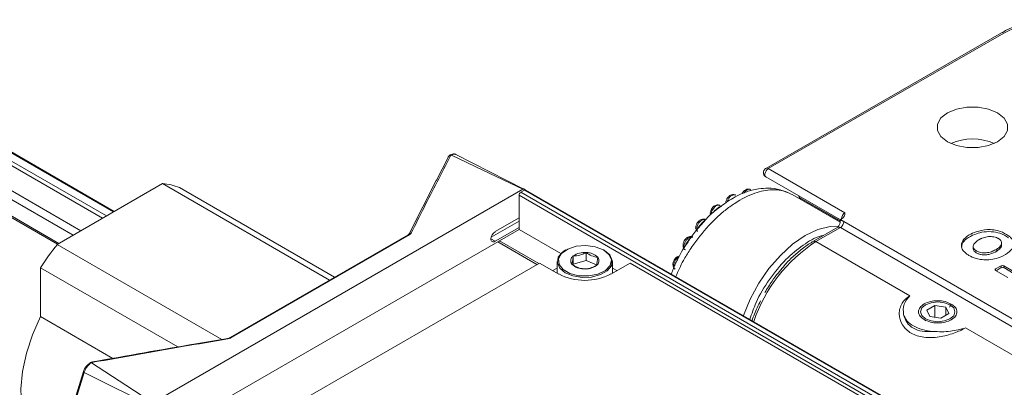
# Model space of a CAD drawing. Units: millimetres. Extents: x 139 to 13314, y 22 to 1171.
# Drawn here: x 1101 to 1201, y 582 to 619 of the extents above; entities that cross this region are included whole.
import ezdxf

# ---------------------------------------------------------------- set-up
doc = ezdxf.new("R2010")
doc.units = ezdxf.units.MM

msp = doc.modelspace()

# ---------------------------------------------------------------- linework, layer by layer
at = {"color": 7, "linetype": 'Continuous', "lineweight": 15, "ltscale": 4}
for p, q in [((1201.18, 617.83), (1177.24, 604.04)), ((1201.43, 617.8), (1177.49, 604.02)), ((1111.02, 599.67), (1093.1, 610.02)), ((1105.4, 596.42), (1089.19, 605.78)), ((1105.26, 596.34), (1089.19, 605.61)), ((1145.16, 605.41), (1145.12, 605.39)), ((1145.17, 605.41), (1145.16, 605.41)), ((1145.28, 605.4), (1145.25, 605.38)), ((1152.66, 601.95), (1145.73, 605.47)), ((1143.74, 602.79), (1144.94, 605.16)), ((1177.49, 604.02), (1185.27, 599.53)), ((1105.23, 596.32), (1115.93, 602.5)), ((1115.93, 602.5), (1132.91, 592.7)), ((1143.76, 602.87), (1141, 597.39)), ((1177.24, 603.18), (1184.81, 598.81)), ((1114.95, 580.23), (1152.53, 601.93)), ((1117.64, 602.1), (1133.42, 592.99)), ((1152.72, 601.84), (1152.34, 601.62)), ((1152.34, 601.62), (1233.16, 554.96)), ((1152.72, 601.86), (1152.72, 601.84)), ((1233.55, 555.18), (1152.72, 601.84)), ((1233.67, 555.2), (1152.85, 601.85)), ((1184.79, 598.57), (1179.9, 601.39)), ((1232.98, 554.65), (1152.16, 601.31)), ((1152.16, 601.31), (1152.16, 597.84)), ((1180.71, 601.07), (1180.63, 601.21)), ((1180.78, 601), (1184.8, 598.68)), ((1149.32, 597.06), (1152.16, 598.7)), ((1152.16, 599.03), (1149.72, 597.62)), ((1184.81, 598.86), (1185.01, 598.97)), ((1184.81, 598.86), (1185.16, 598.65)), ((1184.81, 598.75), (1184.81, 598.86)), ((1185.16, 598.65), (1224.05, 576.2)), ((1149.72, 596.64), (1152.16, 598.05)), ((1152.16, 597.84), (1150.16, 596.69)), ((1156.41, 595.39), (1152.16, 597.84)), ((1184.56, 598.06), (1182.08, 596.64)), ((1184.81, 598.04), (1182.33, 596.61)), ((1223.7, 575.59), (1184.81, 598.04)), ((1149.99, 596.59), (1118.75, 578.56)), ((1140.89, 597.3), (1122.8, 586.86)), ((1141.02, 597.29), (1122.92, 586.85)), ((1149.99, 596.59), (1153.98, 594.28)), ((1150.16, 596.69), (1150.07, 596.54)), ((1150.16, 596.69), (1154.16, 594.38)), ((1182.33, 596.61), (1191.88, 591.1)), ((1201.2, 596.23), (1201.2, 596.48)), ((1105.23, 596.32), (1121.96, 586.67)), ((1156.93, 595.76), (1156.86, 595.72)), ((1158.99, 595.49), (1158.99, 595.49)), ((1158.99, 595.49), (1158.99, 595.49)), ((1158.99, 594.67), (1158.99, 595.49)), ((1160.82, 595.72), (1160.75, 595.76)), ((1197.11, 596.18), (1197.11, 596.19)), ((1198.31, 596.15), (1198.31, 595.9)), ((1200.7, 595.63), (1200.7, 595.83)), ((1154.25, 594.43), (1127.23, 578.84)), ((1156.19, 593.31), (1154.25, 594.43)), ((1156.04, 594.58), (1156.04, 593.4)), ((1157.67, 595.15), (1157.67, 595.15)), ((1157.67, 595.15), (1157.67, 595.15)), ((1157.67, 594.33), (1157.67, 595.15)), ((1158.99, 594.67), (1157.67, 594.33)), ((1160.03, 594.24), (1158.99, 594.67)), ((1160.16, 595), (1160.16, 595.01)), ((1160.16, 595), (1160.16, 595)), ((1163.44, 594.43), (1161.49, 593.31)), ((1161.64, 593.4), (1161.64, 594.58)), ((1189.78, 579.23), (1163.44, 594.43)), ((1117.48, 585.9), (1103.53, 593.95)), ((1103.53, 588.99), (1103.53, 593.95)), ((1155.59, 593.66), (1156.04, 593.92)), ((1157.53, 594.32), (1157.53, 594.32)), ((1157.53, 594.32), (1157.53, 594.32)), ((1158.7, 593.83), (1158.7, 593.83)), ((1158.7, 593.83), (1158.7, 593.83)), ((1160.01, 594.18), (1160.01, 594.18)), ((1160.01, 594.18), (1160.01, 594.18)), ((1161.64, 593.92), (1162.09, 593.66)), ((1200.59, 593.83), (1201.17, 594.16)), ((1201.83, 592.97), (1200.59, 593.68)), ((1201.17, 593.96), (1200.65, 593.65)), ((1201.17, 593.96), (1201.17, 594.16)), ((1201.42, 594.16), (1202.48, 593.54)), ((1201.42, 593.96), (1201.42, 594.16)), ((1202.48, 593.34), (1201.42, 593.96)), ((1193.47, 590.18), (1193.4, 590.14)), ((1193.59, 589.64), (1194.41, 590.11)), ((1193.89, 589), (1193.59, 589.64)), ((1194.41, 590.11), (1195.53, 589.94)), ((1194.41, 590.11), (1194.41, 588.92)), ((1195.52, 589.13), (1195.53, 589.94)), ((1195.53, 589.94), (1195.82, 589.3)), ((1196.09, 590.26), (1195.91, 589.96)), ((1196.02, 590.14), (1195.95, 590.18)), ((1110.88, 584.74), (1103.53, 588.99)), ((1193.51, 588.57), (1193.33, 588.68)), ((1195.01, 588.83), (1193.89, 589)), ((1195.82, 589.3), (1195.01, 588.83)), ((1197.54, 587.84), (1206.02, 582.94)), ((1107.9, 583.42), (1097.96, 551.03)), ((1108.57, 584.29), (1108.58, 584.29)), ((1108.62, 584.31), (1108.58, 584.29)), ((1108.74, 584.3), (1108.7, 584.28)), ((1107.96, 583.29), (1097.99, 550.79))]:
    msp.add_line(p, q, dxfattribs=at)
at = {"color": 8, "linetype": 'Continuous', "lineweight": 15, "ltscale": 4}
for p, q in [((1109.84, 598.99), (1091.61, 609.51)), ((1110.95, 599.63), (1093.44, 609.74)), ((1092.71, 609.32), (1110.23, 599.21)), ((1106.86, 597.26), (1090.65, 606.62)), ((1091, 607.31), (1107.63, 597.71)), ((1184.8, 598.71), (1180.71, 601.07)), ((1149.3, 596.88), (1149.72, 596.64)), ((1200.59, 593.68), (1200.59, 593.83))]:
    msp.add_line(p, q, dxfattribs=at)
at = {"color": 7, "linetype": 'Continuous', "lineweight": 15, "ltscale": 4, "flags": 128}
for points in [[(1200.79, 606.75), (1199.88, 606.37), (1198.81, 606.17), (1197.68, 606.17), (1196.61, 606.38), (1195.7, 606.76), (1195.04, 607.28), (1194.69, 607.9), (1194.69, 608.55), (1195.04, 609.17), (1195.7, 609.69), (1196.61, 610.07), (1197.68, 610.27), (1198.81, 610.27), (1199.88, 610.07), (1200.79, 609.69), (1201.45, 609.16), (1201.8, 608.55), (1201.8, 607.9), (1201.45, 607.28), (1200.79, 606.75)], [(1145.72, 605.46), (1145.69, 605.49), (1145.51, 605.49), (1145.28, 605.4), (1145.28, 605.4), (1145.28, 605.4)], [(1152.53, 601.93), (1148.47, 603.87), (1145.28, 605.4)], [(1144.94, 605.16), (1144.95, 605.19), (1144.96, 605.22)], [(1171.1, 598.83), (1171.02, 598.86), (1170.83, 598.84), (1170.62, 598.72), (1170.43, 598.52), (1170.29, 598.26), (1170.21, 597.99), (1170.2, 597.8)], [(1169.77, 597.08), (1169.72, 597.09), (1169.53, 597.07), (1169.33, 596.95), (1169.14, 596.74), (1168.99, 596.49), (1168.91, 596.22), (1168.92, 595.99), (1168.92, 595.95)], [(1161.39, 595.25), (1161.63, 594.7), (1161.54, 594.14), (1161.12, 593.64), (1160.42, 593.25), (1159.53, 593.01), (1158.56, 592.97), (1157.63, 593.12), (1156.84, 593.45), (1156.29, 593.92), (1156.05, 594.46), (1156.15, 595.02), (1156.57, 595.52), (1156.86, 595.72)], [(1161.3, 595.3), (1160.74, 595.77), (1159.91, 596.09), (1158.95, 596.22), (1157.96, 596.14), (1157.1, 595.85), (1156.47, 595.41), (1156.17, 594.87), (1156.22, 594.29), (1156.63, 593.77), (1157.33, 593.37), (1158.25, 593.14), (1159.24, 593.12), (1160.17, 593.31), (1160.93, 593.68), (1161.41, 594.18), (1161.54, 594.75), (1161.3, 595.3)], [(1160.82, 595.72), (1160.85, 595.71), (1161.39, 595.25)], [(1195.95, 588.76), (1195.38, 588.54), (1194.71, 588.46), (1194.04, 588.54), (1193.47, 588.76), (1193.09, 589.09), (1192.96, 589.47), (1193.09, 589.86), (1193.47, 590.19), (1194.04, 590.4), (1194.71, 590.48), (1195.38, 590.4), (1195.95, 590.18), (1196.33, 589.86), (1196.46, 589.47), (1196.33, 589.08), (1195.95, 588.76)], [(1103.53, 588.99), (1102.71, 587.13), (1102.1, 585.26), (1101.7, 583.42), (1101.54, 581.65), (1101.6, 580.02), (1101.9, 578.55), (1102.42, 577.28), (1103.15, 576.26), (1104.07, 575.49), (1104.18, 575.43)], [(1122.54, 586.77), (1122.54, 586.77), (1122.55, 586.77)], [(1122.8, 586.86), (1122.8, 586.86), (1122.8, 586.86)], [(1107.9, 583.43), (1107.9, 583.42), (1107.9, 583.42)], [(1108.7, 584.28), (1112.2, 582.02), (1114.95, 580.23)], [(1114.76, 579.95), (1110.95, 581.82), (1107.96, 583.29)]]:
    msp.add_lwpolyline(points, dxfattribs=at)
at = {"color": 8, "linetype": 'Continuous', "lineweight": 15, "ltscale": 4, "flags": 128}
for points in [[(1177.15, 603.51), (1177.14, 603.44), (1177.14, 603.37), (1177.15, 603.31), (1177.17, 603.26), (1177.2, 603.21), (1177.24, 603.18), (1177.24, 603.18)], [(1175.69, 601.89), (1175.61, 601.92), (1175.41, 601.9), (1175.21, 601.78), (1175.02, 601.57), (1175.01, 601.56)], [(1174.15, 601.33), (1174.06, 601.36), (1173.87, 601.34), (1173.66, 601.22), (1173.47, 601.02), (1173.33, 600.76), (1173.28, 600.61)], [(1172.58, 600.29), (1172.5, 600.32), (1172.31, 600.3), (1172.1, 600.18), (1171.91, 599.97), (1171.76, 599.72), (1171.69, 599.45), (1171.68, 599.37)], [(1174.95, 589.09), (1174.96, 589.1), (1175.64, 590.77), (1176.52, 592.37), (1177.56, 593.87), (1178.72, 595.2), (1179.96, 596.33), (1181.25, 597.22), (1182.54, 597.83), (1183.79, 598.14), (1184.66, 598.18)], [(1108.81, 584.38), (1108.82, 584.38), (1108.83, 584.38), (1108.84, 584.36), (1108.85, 584.34)]]:
    msp.add_lwpolyline(points, dxfattribs=at)
at = {"color": 7, "linetype": 'Continuous', "lineweight": 15, "ltscale": 16}
for centre, radius, start, end in [((1201.28, 617.61), 0.241, 52.8626, 115.8195), ((1198.24, 601.39), 5.65, 66.8165, 113.0625), ((1177.92, 603.36), 0.783, 122.8885, 169.1337), ((1115.52, 596.94), 5.58, 67.6828, 85.7576), ((1152.54, 601.29), 0.384, 122.6059, 177.3944), ((1152.8, 601.74), 0.126, 65.7659, 125.5445), ((1141.17, 597.29), 0.202, 76.9523, 152.1016), ((1150.22, 596.84), 0.922, 122.6055, 177.3946), ((1149.55, 596.84), 0.262, 170.7863, 309.2033), ((1125.2, 580.17), 25.68, 141.0191, 147.5398), ((1158.8, 593.51), 1.99, 84.6133, 124.5835), ((1159, 593.87), 1.63, 44.5102, 90.4049), ((1157.97, 594.67), 0.564, 121.9897, 218.3343), ((1159.72, 594.65), 0.564, 301.9891, 38.3343), ((1158.69, 595.46), 1.63, 224.5099, 270.4052), ((1158.89, 595.81), 1.99, 264.6137, 304.5831), ((1200.62, 593.76), 0.0757, 110.7242, 249.2763), ((1201.29, 593.92), 0.267, 62.5995, 117.3195), ((1201.29, 593.72), 0.267, 62.6014, 117.3197), ((1158.84, 598.43), 5.76, 242.6097, 297.3903)]:
    msp.add_arc(centre, radius, start, end, dxfattribs=at)
at = {"color": 8, "linetype": 'Continuous', "lineweight": 15, "ltscale": 16}
for centre, radius, start, end in [((1145.18, 605.28), 0.121, 54.4905, 115.2046), ((1145.21, 605.3), 0.122, 54.6645, 113.4372), ((1145.13, 605.12), 0.204, 77.014, 148.4063), ((1177.35, 603.82), 0.246, 53.6716, 115.2305), ((1180.87, 601.16), 0.182, 207.2467, 239.4537), ((1185.68, 598.89), 0.76, 122.227, 177.6786), ((1184.66, 597.84), 0.252, 54.3999, 114.2819), ((1140.94, 597.19), 0.124, 55.3961, 114.6406), ((1190.89, 583.44), 15.71, 123.0076, 161.2926), ((1182.19, 596.42), 0.245, 53.5881, 116.4349), ((1168.92, 594.16), 1.03, 118.1801, 190.2341), ((1122.53, 586.72), 0.0575, 13.9658, 71.6712), ((1122.85, 586.75), 0.124, 55.3961, 114.6406), ((1108.03, 583.4), 0.134, 173.1361, 238.4087), ((1108.63, 584.18), 0.123, 55.3041, 114.7326), ((1108.67, 584.2), 0.124, 55.3821, 113.8305)]:
    msp.add_arc(centre, radius, start, end, dxfattribs=at)
at = {"color": 7, "linetype": 'Continuous', "lineweight": 15, "ltscale": 4}
for points, knots in [([(1206.73, 619.16), (1206.21, 619.14), (1205.48, 619.12), (1204.44, 618.97), (1203.59, 618.79), (1202.64, 618.51), (1201.82, 618.18), (1201.37, 617.92), (1201.19, 617.82)], [0, 0, 0, 0, 0.253931, 0.35616, 0.524131, 0.695547, 0.876626, 1, 1, 1, 1]), ([(1212.03, 617.8), (1211.3, 618.14), (1210.16, 618.67), (1208.26, 619), (1206.73, 619.1), (1205.2, 619), (1203.3, 618.67), (1202.16, 618.15), (1201.43, 617.8)], [0, 0, 0, 0, 0.239457, 0.36836, 0.5, 0.631639, 0.760543, 1, 1, 1, 1]), ([(1145.13, 605.39), (1145.11, 605.38), (1145.05, 605.34), (1144.99, 605.28), (1144.97, 605.23), (1144.96, 605.22)], [0, 0, 0, 0, 0.274419, 0.897873, 1, 1, 1, 1]), ([(1145.72, 605.46), (1145.71, 605.47), (1145.64, 605.52), (1145.48, 605.53), (1145.31, 605.49), (1145.21, 605.43), (1145.17, 605.41)], [0, 0, 0, 0, 0.093591, 0.420418, 0.780412, 1, 1, 1, 1]), ([(1145.18, 605.31), (1144.73, 604.43), (1143.83, 602.69), (1142.5, 600.08), (1141.64, 598.35), (1141.21, 597.49)], [0, 0, 0, 0, 0.338262, 0.669128, 1, 1, 1, 1]), ([(1145.25, 605.38), (1145.23, 605.37), (1145.2, 605.35), (1145.19, 605.32), (1145.18, 605.31)], [0, 0, 0, 0, 0.666485, 1, 1, 1, 1]), ([(1177.25, 604.04), (1177.24, 604.04), (1177.17, 604.01), (1177.08, 603.91), (1177.01, 603.77), (1176.99, 603.62), (1177, 603.52), (1177.01, 603.47)], [0, 0, 0, 0, 0.046922, 0.314421, 0.570507, 0.752906, 1, 1, 1, 1]), ([(1177.01, 603.47), (1177.04, 603.41), (1177.07, 603.32), (1177.17, 603.23), (1177.25, 603.17), (1177.31, 603.15), (1177.32, 603.15)], [0, 0, 0, 0, 0.407685, 0.589899, 0.895249, 1, 1, 1, 1]), ([(1152.53, 601.93), (1152.55, 601.94), (1152.6, 601.96), (1152.65, 601.96), (1152.7, 601.93), (1152.71, 601.89), (1152.72, 601.86)], [0, 0, 0, 0, 0.247112, 0.49415, 0.740816, 1, 1, 1, 1]), ([(1179.41, 601.58), (1179.17, 601.69), (1178.59, 601.97), (1177.59, 602.06), (1176.61, 602), (1175.88, 601.85), (1175.27, 601.67), (1174.65, 601.42), (1173.71, 600.97), (1172.98, 600.42), (1172.52, 600.08)], [0, 0, 0, 0, 0.117659, 0.292571, 0.426375, 0.519708, 0.587948, 0.670176, 0.792139, 1, 1, 1, 1]), ([(1174.14, 601.32), (1174.12, 601.34), (1174.04, 601.4), (1173.86, 601.4), (1173.67, 601.35), (1173.52, 601.24), (1173.39, 601.12), (1173.32, 601.02), (1173.29, 600.96)], [0, 0, 0, 0, 0.087915, 0.2952, 0.512066, 0.662764, 0.828321, 1, 1, 1, 1]), ([(1175.69, 601.88), (1175.66, 601.9), (1175.58, 601.95), (1175.4, 601.96), (1175.21, 601.9), (1175.06, 601.8), (1174.93, 601.68), (1174.87, 601.57), (1174.83, 601.52)], [0, 0, 0, 0, 0.087913, 0.295198, 0.512065, 0.662763, 0.828321, 1, 1, 1, 1]), ([(1173.29, 600.96), (1173.25, 600.87), (1173.19, 600.74), (1173.16, 600.61), (1173.16, 600.57), (1173.16, 600.57)], [0, 0, 0, 0, 0.708232, 0.97447, 1, 1, 1, 1]), ([(1180.59, 601.2), (1180.61, 601.17), (1180.65, 601.09), (1180.72, 601.02), (1180.78, 601), (1180.78, 601)], [0, 0, 0, 0, 0.353055, 0.970711, 1, 1, 1, 1]), ([(1180.59, 601.2), (1180.59, 601.19), (1180.61, 601.14), (1180.66, 601.1), (1180.71, 601.07)], [0, 0, 0, 0, 0.120253, 1, 1, 1, 1]), ([(1172.52, 600.08), (1172.42, 600), (1171.95, 599.69), (1171.35, 599.11), (1170.88, 598.57), (1170.73, 598.39)], [0, 0, 0, 0, 0.167179, 0.72576, 1, 1, 1, 1]), ([(1171.72, 599.92), (1171.68, 599.83), (1171.62, 599.7), (1171.59, 599.54), (1171.59, 599.48), (1171.6, 599.46)], [0, 0, 0, 0, 0.60554, 0.833174, 1, 1, 1, 1]), ([(1172.58, 600.28), (1172.56, 600.3), (1172.47, 600.35), (1172.29, 600.36), (1172.11, 600.3), (1171.95, 600.2), (1171.83, 600.08), (1171.76, 599.97), (1171.72, 599.92)], [0, 0, 0, 0, 0.087915, 0.2952, 0.512067, 0.662766, 0.828323, 1, 1, 1, 1]), ([(1171.89, 599.57), (1171.94, 599.62), (1172.02, 599.72), (1172.18, 599.87), (1172.34, 599.99), (1172.48, 600.11), (1172.58, 600.18), (1172.66, 600.21), (1172.71, 600.23), (1172.72, 600.21), (1172.72, 600.2)], [0, 0, 0, 0, 0.152207, 0.303108, 0.431344, 0.573069, 0.728317, 0.826619, 0.971212, 1, 1, 1, 1]), ([(1172.76, 600.21), (1172.75, 600.21), (1172.74, 600.23), (1172.7, 600.22), (1172.62, 600.19), (1172.5, 600.11), (1172.35, 599.99), (1172.19, 599.85), (1172.06, 599.74), (1172, 599.67), (1171.99, 599.65)], [0, 0, 0, 0, 0.032983, 0.168884, 0.301476, 0.470305, 0.632688, 0.784661, 0.943004, 1, 1, 1, 1]), ([(1185.27, 599.53), (1185.27, 599.42), (1185.27, 599.27), (1185.16, 599.08), (1185.06, 599.01), (1185.01, 598.97)], [0, 0, 0, 0, 0.540643, 0.781241, 1, 1, 1, 1]), ([(1170.73, 598.39), (1170.52, 598.16), (1170.02, 597.61), (1169.59, 596.97), (1169.33, 596.59)], [0, 0, 0, 0, 0.405868, 1, 1, 1, 1]), ([(1170.24, 598.46), (1170.2, 598.37), (1170.14, 598.24), (1170.11, 598.05), (1170.1, 597.94), (1170.13, 597.88), (1170.13, 597.86)], [0, 0, 0, 0, 0.468117, 0.644094, 0.936005, 1, 1, 1, 1]), ([(1171.1, 598.82), (1171.08, 598.84), (1170.99, 598.9), (1170.81, 598.9), (1170.63, 598.85), (1170.47, 598.74), (1170.35, 598.62), (1170.28, 598.52), (1170.24, 598.46)], [0, 0, 0, 0, 0.087913, 0.295199, 0.512066, 0.662764, 0.828323, 1, 1, 1, 1]), ([(1170.28, 597.62), (1170.27, 597.66), (1170.25, 597.74), (1170.29, 597.9), (1170.41, 598.09), (1170.55, 598.27), (1170.69, 598.42), (1170.81, 598.56), (1170.92, 598.68), (1171.01, 598.75), (1171.07, 598.8), (1171.09, 598.8), (1171.09, 598.8)], [0, 0, 0, 0, 0.105788, 0.230241, 0.390657, 0.502458, 0.596667, 0.701315, 0.814671, 0.888644, 0.998265, 1, 1, 1, 1]), ([(1171.12, 598.8), (1171.1, 598.79), (1171.05, 598.77), (1170.95, 598.68), (1170.83, 598.56), (1170.69, 598.41), (1170.56, 598.25), (1170.44, 598.11), (1170.39, 598.02), (1170.37, 597.98)], [0, 0, 0, 0, 0.134949, 0.267103, 0.429744, 0.586909, 0.735184, 0.888063, 1, 1, 1, 1]), ([(1184.6, 598.11), (1184.63, 598.17), (1184.71, 598.31), (1184.79, 598.53), (1184.8, 598.68), (1184.81, 598.75)], [0, 0, 0, 0, 0.284725, 0.661615, 1, 1, 1, 1]), ([(1184.81, 598.75), (1184.87, 598.75), (1184.98, 598.75), (1185.1, 598.68), (1185.16, 598.65)], [0, 0, 0, 0, 0.499998, 1, 1, 1, 1]), ([(1184.81, 598.04), (1184.86, 598.07), (1184.95, 598.14), (1185.07, 598.3), (1185.15, 598.48), (1185.16, 598.6), (1185.16, 598.65)], [0, 0, 0, 0, 0.249999, 0.500001, 0.750002, 1, 1, 1, 1]), ([(1140.99, 597.39), (1140.98, 597.38), (1140.98, 597.36), (1140.92, 597.32), (1140.89, 597.3)], [0, 0, 0, 0, 0.492268, 1, 1, 1, 1]), ([(1141.21, 597.49), (1141.2, 597.46), (1141.16, 597.39), (1141.07, 597.33), (1141.02, 597.29)], [0, 0, 0, 0, 0.339667, 1, 1, 1, 1]), ([(1184.61, 598.11), (1184.61, 598.11), (1184.61, 598.11), (1184.58, 598.07), (1184.56, 598.07), (1184.56, 598.07)], [0, 0, 0, 0, 0.209863, 0.875495, 1, 1, 1, 1]), ([(1197.62, 595.37), (1197.48, 595.49), (1197.2, 595.74), (1197.06, 596.2), (1197.22, 596.76), (1197.79, 597.25), (1198.66, 597.66), (1199.56, 597.85), (1200.42, 597.81), (1201.21, 597.63), (1201.63, 597.37), (1201.9, 597.21)], [0, 0, 0, 0, 0.092402, 0.18463, 0.288908, 0.442282, 0.549867, 0.697249, 0.777327, 0.860106, 1, 1, 1, 1]), ([(1201.9, 597), (1201.62, 597.17), (1201.13, 597.47), (1200.13, 597.65), (1199.22, 597.59), (1198.34, 597.33), (1197.66, 596.94), (1197.18, 596.48), (1197.15, 596.18), (1197.14, 596.05)], [0, 0, 0, 0, 0.178497, 0.320339, 0.46449, 0.586978, 0.762118, 0.899158, 1, 1, 1, 1]), ([(1169.33, 596.59), (1169.24, 596.46), (1168.77, 595.81), (1168.41, 595.08), (1168.12, 594.5)], [0, 0, 0, 0, 0.194563, 1, 1, 1, 1]), ([(1168.95, 596.69), (1168.91, 596.6), (1168.85, 596.47), (1168.82, 596.28), (1168.82, 596.13), (1168.87, 595.96), (1168.95, 595.83), (1169.04, 595.79), (1169.06, 595.77)], [0, 0, 0, 0, 0.275362, 0.378878, 0.550587, 0.726121, 0.905712, 1, 1, 1, 1]), ([(1169.81, 597.05), (1169.78, 597.07), (1169.7, 597.12), (1169.52, 597.13), (1169.33, 597.07), (1169.18, 596.97), (1169.05, 596.85), (1168.99, 596.75), (1168.95, 596.69)], [0, 0, 0, 0, 0.087915, 0.295198, 0.512068, 0.662763, 0.828321, 1, 1, 1, 1]), ([(1169.01, 596.1), (1169.02, 596.13), (1169.04, 596.2), (1169.11, 596.32), (1169.2, 596.47), (1169.3, 596.61), (1169.38, 596.74), (1169.47, 596.86), (1169.57, 596.97), (1169.67, 597.06), (1169.74, 597.06), (1169.77, 597.07)], [0, 0, 0, 0, 0.066827, 0.19028, 0.297718, 0.402369, 0.508888, 0.599147, 0.707864, 0.871675, 1, 1, 1, 1]), ([(1169.81, 597.08), (1169.81, 597.08), (1169.77, 597.09), (1169.7, 597.06), (1169.59, 596.98), (1169.49, 596.86), (1169.4, 596.74), (1169.31, 596.61), (1169.21, 596.46), (1169.13, 596.32), (1169.09, 596.24), (1169.07, 596.22)], [0, 0, 0, 0, 0.012715, 0.154361, 0.335781, 0.447825, 0.557534, 0.676602, 0.794051, 0.92157, 1, 1, 1, 1]), ([(1182.08, 596.63), (1182.04, 596.61), (1181.66, 596.42), (1180.94, 595.89), (1179.98, 595.08), (1179.34, 594.45), (1179.04, 594.08), (1179.02, 594.05)], [0, 0, 0, 0, 0.037751, 0.363058, 0.672531, 0.972343, 1, 1, 1, 1]), ([(1201.9, 597.21), (1201.97, 597.15), (1202.18, 596.98), (1202.41, 596.63), (1202.43, 596.18), (1202.14, 595.65), (1201.51, 595.21), (1200.7, 594.88), (1199.95, 594.75), (1199.22, 594.76), (1198.51, 594.9), (1197.97, 595.12), (1197.7, 595.32), (1197.62, 595.37)], [0, 0, 0, 0, 0.044665, 0.132822, 0.228967, 0.326052, 0.48148, 0.582365, 0.683337, 0.762861, 0.842528, 0.954616, 1, 1, 1, 1]), ([(1198.82, 596.75), (1198.7, 596.66), (1198.47, 596.5), (1198.33, 596.26), (1198.31, 596.12), (1198.32, 596.07), (1198.32, 595.99), (1198.39, 595.87), (1198.5, 595.75), (1198.61, 595.68), (1198.67, 595.65), (1198.7, 595.63), (1198.72, 595.62), (1198.73, 595.62), (1198.73, 595.62), (1198.73, 595.62), (1198.73, 595.62), (1198.73, 595.62), (1198.73, 595.62), (1198.73, 595.62), (1198.73, 595.62), (1198.73, 595.62), (1198.73, 595.62), (1198.73, 595.62), (1198.81, 595.58), (1198.95, 595.51), (1199.22, 595.47), (1199.5, 595.45), (1199.87, 595.49), (1200.3, 595.61), (1200.56, 595.76), (1200.7, 595.83)], [0, 0, 0, 0, 0.125011, 0.249582, 0.280885, 0.296574, 0.306282, 0.374694, 0.436056, 0.468575, 0.483469, 0.492047, 0.495978, 0.497944, 0.498926, 0.499417, 0.499663, 0.499786, 0.499848, 0.499878, 0.499894, 0.499901, 0.499905, 0.499909, 0.500806, 0.562473, 0.624973, 0.68743, 0.750071, 0.874909, 1, 1, 1, 1]), ([(1200.7, 595.83), (1200.82, 595.91), (1201.05, 596.08), (1201.18, 596.31), (1201.2, 596.46), (1201.2, 596.51), (1201.19, 596.59), (1201.13, 596.7), (1201.01, 596.83), (1200.9, 596.9), (1200.85, 596.93), (1200.82, 596.95), (1200.8, 596.95), (1200.79, 596.96), (1200.79, 596.96), (1200.79, 596.96), (1200.78, 596.96), (1200.78, 596.96), (1200.78, 596.96), (1200.78, 596.96), (1200.78, 596.96), (1200.78, 596.96), (1200.78, 596.96), (1200.78, 596.96), (1200.71, 596.99), (1200.56, 597.06), (1200.29, 597.11), (1200.02, 597.13), (1199.65, 597.09), (1199.38, 597.01), (1199.21, 596.95), (1199.18, 596.94), (1199.16, 596.93), (1199.15, 596.92), (1199.14, 596.92), (1199.13, 596.91), (1199.13, 596.91), (1199.13, 596.91), (1199.13, 596.91), (1199.13, 596.91), (1199.13, 596.91), (1199.13, 596.91), (1199.13, 596.91), (1199.13, 596.91), (1199.13, 596.91), (1199.13, 596.91), (1199.11, 596.9), (1199.08, 596.89), (1199.05, 596.88), (1199.03, 596.87), (1199.02, 596.86), (1199.02, 596.86), (1199.02, 596.86), (1199.02, 596.86), (1199.02, 596.86), (1199.02, 596.86), (1199.02, 596.86), (1199.02, 596.86), (1199.02, 596.86), (1199.02, 596.86), (1199.02, 596.86), (1199.01, 596.86), (1198.98, 596.84), (1198.91, 596.8), (1198.85, 596.77), (1198.82, 596.75)], [0, 0, 0, 0, 0.124969, 0.249501, 0.280784, 0.296506, 0.305893, 0.374585, 0.435925, 0.468433, 0.483321, 0.491898, 0.495827, 0.497792, 0.498774, 0.499266, 0.499511, 0.499634, 0.499696, 0.499726, 0.499741, 0.499749, 0.499753, 0.499757, 0.500653, 0.562299, 0.624778, 0.687214, 0.749834, 0.87463, 0.883291, 0.890288, 0.895519, 0.900091, 0.902866, 0.904375, 0.905161, 0.905562, 0.905763, 0.905865, 0.905916, 0.905941, 0.905954, 0.90596, 0.905964, 0.905967, 0.907567, 0.921655, 0.92987, 0.933687, 0.935525, 0.936425, 0.936871, 0.937093, 0.937204, 0.937259, 0.937286, 0.9373, 0.937307, 0.93731, 0.937314, 0.938185, 0.945292, 0.965252, 1, 1, 1, 1]), ([(1158.99, 595.49), (1158.83, 595.42), (1158.45, 595.23), (1158, 595.15), (1157.73, 595.15), (1157.67, 595.15)], [0, 0, 0, 0, 0.366087, 0.871462, 1, 1, 1, 1]), ([(1160.16, 595.01), (1159.95, 595.04), (1159.56, 595.12), (1159.17, 595.37), (1158.99, 595.49)], [0, 0, 0, 0, 0.534969, 1, 1, 1, 1]), ([(1200.7, 595.63), (1200.48, 595.51), (1200.16, 595.34), (1199.62, 595.25), (1199.22, 595.25), (1198.88, 595.34), (1198.6, 595.47), (1198.39, 595.65), (1198.3, 595.81), (1198.33, 595.9), (1198.33, 595.92)], [0, 0, 0, 0, 0.270653, 0.394706, 0.518544, 0.629419, 0.739716, 0.849755, 0.969425, 1, 1, 1, 1]), ([(1201.18, 596.25), (1201.19, 596.22), (1201.2, 596.11), (1201.05, 595.88), (1200.83, 595.72), (1200.7, 595.63)], [0, 0, 0, 0, 0.13473, 0.465206, 1, 1, 1, 1]), ([(1157.67, 595.15), (1157.64, 594.95), (1157.6, 594.59), (1157.55, 594.4), (1157.53, 594.32)], [0, 0, 0, 0, 0.534816, 1, 1, 1, 1]), ([(1160.01, 594.18), (1160.04, 594.28), (1160.09, 594.46), (1160.14, 594.83), (1160.16, 595)], [0, 0, 0, 0, 0.534816, 1, 1, 1, 1]), ([(1168.12, 594.5), (1168.11, 594.48), (1167.9, 594.09), (1167.77, 593.69), (1167.64, 593.31)], [0, 0, 0, 0, 0.055746, 1, 1, 1, 1]), ([(1167.93, 594.73), (1167.89, 594.63), (1167.82, 594.51), (1167.79, 594.31), (1167.8, 594.16), (1167.85, 593.99), (1167.93, 593.86), (1168.02, 593.82), (1168.04, 593.81)], [0, 0, 0, 0, 0.275362, 0.378877, 0.550586, 0.726121, 0.905711, 1, 1, 1, 1]), ([(1168.48, 595.15), (1168.42, 595.13), (1168.31, 595.11), (1168.16, 595.01), (1168.03, 594.89), (1167.96, 594.78), (1167.93, 594.73)], [0, 0, 0, 0, 0.283913, 0.505076, 0.748047, 1, 1, 1, 1]), ([(1167.98, 594.15), (1167.99, 594.2), (1168.02, 594.32), (1168.13, 594.53), (1168.23, 594.74), (1168.31, 594.84), (1168.34, 594.88)], [0, 0, 0, 0, 0.214496, 0.507838, 0.80549, 1, 1, 1, 1]), ([(1168.28, 594.79), (1168.28, 594.78), (1168.22, 594.7), (1168.18, 594.61), (1168.14, 594.52)], [0, 0, 0, 0, 0.121944, 1, 1, 1, 1]), ([(1157.53, 594.32), (1157.74, 594.19), (1158.13, 593.93), (1158.52, 593.87), (1158.7, 593.83)], [0, 0, 0, 0, 0.53497, 1, 1, 1, 1]), ([(1158.7, 593.83), (1158.75, 593.83), (1159.03, 593.84), (1159.48, 593.92), (1159.86, 594.1), (1160.01, 594.18)], [0, 0, 0, 0, 0.128538, 0.633913, 1, 1, 1, 1]), ([(1179.02, 594.05), (1178.84, 593.84), (1178.44, 593.38), (1177.8, 592.52), (1177.38, 591.83), (1177.14, 591.44)], [0, 0, 0, 0, 0.26093, 0.576854, 1, 1, 1, 1]), ([(1176.71, 590.58), (1176.58, 590.35), (1176.35, 589.91), (1176.07, 589.24), (1175.92, 588.8), (1175.84, 588.58)], [0, 0, 0, 0, 0.354164, 0.671225, 1, 1, 1, 1]), ([(1197.54, 587.84), (1197.36, 587.74), (1197, 587.55), (1196.34, 587.29), (1195.62, 587.07), (1194.58, 586.85), (1193.28, 586.81), (1191.95, 587.23), (1191.04, 588.1), (1190.75, 589.06), (1190.84, 589.82), (1191.06, 590.34), (1191.4, 590.78), (1191.72, 591), (1191.88, 591.1)], [0, 0, 0, 0, 0.058134, 0.11685, 0.179358, 0.242822, 0.37368, 0.499956, 0.626221, 0.757077, 0.820545, 0.883064, 0.941822, 1, 1, 1, 1]), ([(1191.88, 591.1), (1191.64, 590.82), (1191.13, 590.22), (1191.21, 589.54), (1191.24, 589.19)], [0, 0, 0, 0, 0.469799, 1, 1, 1, 1]), ([(1193.33, 588.68), (1193.17, 588.79), (1192.85, 589.03), (1192.71, 589.47), (1192.86, 589.91), (1193.29, 590.29), (1193.94, 590.54), (1194.71, 590.62), (1195.48, 590.54), (1195.89, 590.36), (1196.09, 590.26)], [0, 0, 0, 0, 0.125, 0.25, 0.375, 0.5, 0.625, 0.75, 0.875, 1, 1, 1, 1]), ([(1196.09, 590.26), (1196.25, 590.15), (1196.57, 589.92), (1196.71, 589.47), (1196.56, 589.03), (1196.12, 588.65), (1195.47, 588.4), (1194.71, 588.32), (1193.93, 588.4), (1193.53, 588.58), (1193.33, 588.68)], [0, 0, 0, 0, 0.125, 0.25, 0.375, 0.5, 0.625, 0.75, 0.875, 1, 1, 1, 1]), ([(1191.24, 589.19), (1191.33, 588.98), (1191.51, 588.55), (1192.2, 588.02), (1193.11, 587.63), (1193.85, 587.52), (1194.21, 587.47)], [0, 0, 0, 0, 0.25, 0.5, 0.75, 1, 1, 1, 1]), ([(1191.24, 589.19), (1191.33, 588.91), (1191.51, 588.36), (1192.2, 587.76), (1193.11, 587.43), (1193.84, 587.46), (1194.21, 587.47)], [0, 0, 0, 0, 0.255979, 0.499938, 0.743881, 1, 1, 1, 1]), ([(1194.21, 587.47), (1194.82, 587.45), (1195.98, 587.41), (1197.03, 587.7), (1197.54, 587.84)], [0, 0, 0, 0, 0.517899, 1, 1, 1, 1]), ([(1122.55, 586.77), (1121.47, 586.59), (1116.88, 585.81), (1112.31, 585), (1108.81, 584.38)], [0, 0, 0, 0, 0.234217, 1, 1, 1, 1]), ([(1122.58, 586.73), (1121.03, 586.47), (1117.97, 585.94), (1113.39, 585.14), (1110.37, 584.61), (1108.85, 584.34)], [0, 0, 0, 0, 0.338264, 0.669131, 1, 1, 1, 1]), ([(1122.8, 586.86), (1122.78, 586.85), (1122.72, 586.81), (1122.62, 586.78), (1122.55, 586.77), (1122.54, 586.77)], [0, 0, 0, 0, 0.330102, 0.912426, 1, 1, 1, 1]), ([(1122.92, 586.85), (1122.89, 586.83), (1122.79, 586.78), (1122.67, 586.75), (1122.58, 586.73)], [0, 0, 0, 0, 0.34301, 1, 1, 1, 1]), ([(1108.85, 584.39), (1108.82, 584.38), (1108.73, 584.37), (1108.67, 584.33), (1108.62, 584.31)], [0, 0, 0, 0, 0.37824, 1, 1, 1, 1]), ([(1108.18, 583.94), (1108.18, 583.93), (1108.09, 583.84), (1107.98, 583.65), (1107.93, 583.49), (1107.91, 583.43)], [0, 0, 0, 0, 0.047898, 0.63179, 1, 1, 1, 1]), ([(1108.7, 584.28), (1108.7, 584.28), (1108.63, 584.24), (1108.47, 584.13), (1108.25, 583.89), (1108.08, 583.61), (1107.99, 583.41), (1107.97, 583.3), (1107.96, 583.29), (1107.96, 583.29)], [0, 0, 0, 0, 0.000045, 0.2411, 0.481822, 0.722882, 0.968106, 0.999957, 1, 1, 1, 1]), ([(1108.58, 584.28), (1108.52, 584.24), (1108.38, 584.16), (1108.25, 584.02), (1108.18, 583.94)], [0, 0, 0, 0, 0.437666, 1, 1, 1, 1]), ([(1108.85, 584.34), (1108.83, 584.34), (1108.78, 584.33), (1108.75, 584.31), (1108.74, 584.3)], [0, 0, 0, 0, 0.681184, 1, 1, 1, 1])]:
    msp.add_open_spline(points, degree=3, knots=knots, dxfattribs=at)
at = {"color": 8, "linetype": 'Continuous', "lineweight": 15, "ltscale": 4}
for points, knots in [([(1179.9, 601.39), (1179.8, 601.44), (1179.22, 601.76), (1178.25, 601.93), (1177.03, 601.8), (1175.76, 601.45), (1174.43, 600.77), (1173.1, 599.81), (1171.81, 598.67), (1170.59, 597.3), (1169.53, 595.8), (1168.73, 594.52), (1168.33, 593.6), (1168.09, 593.05)], [0, 0, 0, 0, 0.028516, 0.182045, 0.252714, 0.319183, 0.469294, 0.54084, 0.609924, 0.760724, 0.832235, 0.901033, 1, 1, 1, 1]), ([(1183.11, 597.23), (1182.99, 597.21), (1182.33, 597.09), (1181, 596.28), (1179.22, 594.83), (1177.56, 592.8), (1176.28, 590.68), (1175.81, 589.28), (1175.61, 588.71)], [0, 0, 0, 0, 0.040297, 0.2314, 0.43099, 0.641318, 0.854511, 1, 1, 1, 1])]:
    msp.add_open_spline(points, degree=3, knots=knots, dxfattribs=at)

doc.saveas('drawing.dxf')
